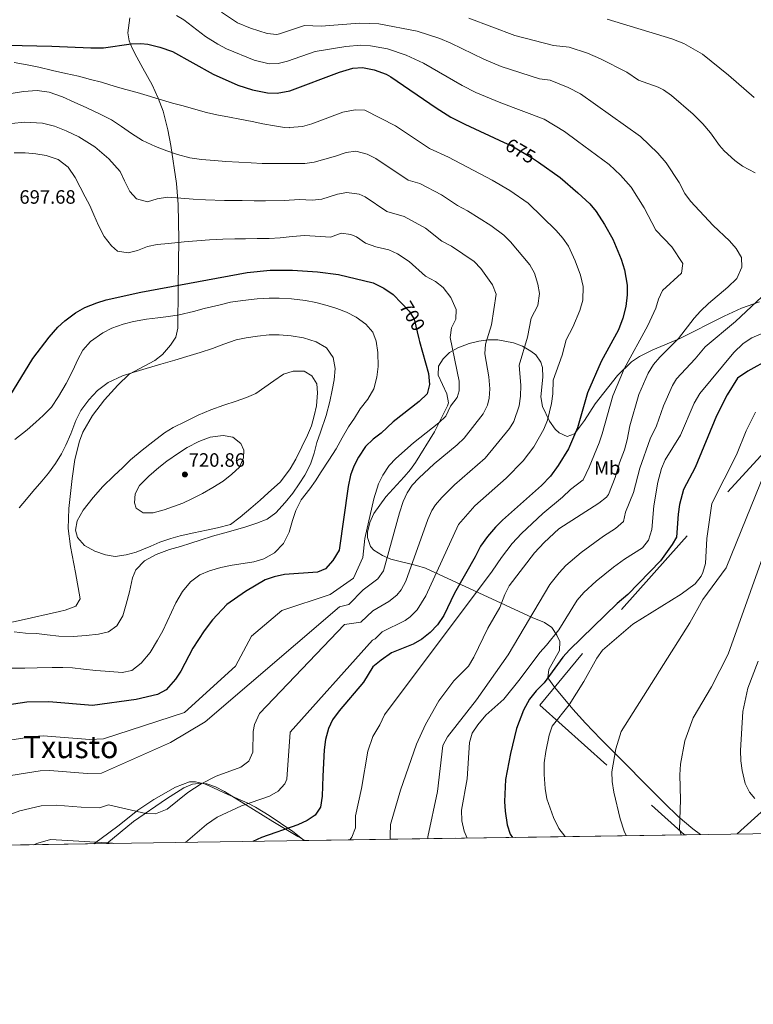
# Model space of a CAD drawing. Extents: x 600361 to 607230, y 752508 to 757237.
# Drawn here: x 605914 to 606294, y 752508 to 753018 of the extents above; entities that cross this region are included whole.
import ezdxf
from ezdxf.enums import TextEntityAlignment as Align

# ---------------------------------------------------------------- set-up
doc = ezdxf.new("R2010")
doc.units = 0
doc.header["$MEASUREMENT"] = 0
for name, pattern in [('DGN Style 2', [77.75816, 46.654896, -31.103264]), ('DGN Style 3', [108.861424, 77.75816, -31.103264]), ('DGN Style 5', [54.430712, 23.327448, -31.103264])]:
    doc.linetypes.add(name, pattern=pattern)
for name, color, linetype in [('Nivel 20', 7, 'Continuous'), ('Nivel 22', 7, 'Continuous'), ('Nivel 35', 7, 'Continuous'), ('Nivel 36', 7, 'Continuous'), ('Nivel 37', 7, 'Continuous'), ('Nivel 4', 7, 'Continuous'), ('Nivel 41', 7, 'Continuous'), ('Nivel 45', 7, 'Continuous'), ('Nivel 49', 7, 'Continuous'), ('Nivel 5', 7, 'Continuous'), ('Nivel 57', 7, 'Continuous'), ('Nivel 61', 7, 'Continuous'), ('Nivel 7', 7, 'Continuous')]:
    doc.layers.add(name, color=color, linetype=linetype)
doc.styles.add('Style-arial', font='arial.shx', dxfattribs={"bigfont": 'arialbig.shx'})
doc.styles.add('Style-ariali', font='ariali.shx', dxfattribs={"bigfont": 'arialibig.shx'})
doc.styles.add('Style-arialn', font='arialn.shx', dxfattribs={"bigfont": 'arialnbig.shx'})
doc.styles.add('Style-times', font='times.shx', dxfattribs={"bigfont": 'timesbig.shx'})

# ---------------------------------------------------------------- blocks, each defined once
blk = doc.blocks.new('5PATER')
at = {"layer": 'Nivel 7', "linetype": 'Continuous', "lineweight": 0}
h = blk.add_hatch(color=53, dxfattribs=at)
edge = h.paths.add_edge_path()
edge.add_ellipse((0, 0), major_axis=(-1.095731442945027, -1.110710700472634), ratio=0.9994222409660316, start_angle=0, end_angle=360)

msp = doc.modelspace()

# ---------------------------------------------------------------- linework, layer by layer
at = {"layer": 'Nivel 20', "color": 7, "linetype": 'DGN Style 2', "lineweight": 0}
for points in [[(606312.71, 752807.47, 639.229), (606257.1200000001, 752747.02, 649.71), (606205.9199999999, 752689.3200000001, 648.76), (606183.6799999999, 752662.49, 647.799), (606258.8090000001, 752595.398, 636.226)], [(606286.003, 752595.8160000001, 632.011), (606313, 752620.3400000001, 627.799)]]:
    msp.add_polyline3d(points, dxfattribs=at)
at = {"layer": 'Nivel 22', "color": 30, "linetype": 'DGN Style 5', "lineweight": 30, "flags": 128}
for points, elevation in [([(606165.287, 752954.212), (606169.29, 752952.3800000001), (606180.031, 752946.119), (606183.111, 752943.9099999999)], 675), ([(606183.111, 752943.9099999999), (606183.111, 752943.9099999999)], 675), ([(606112.0249999999, 752870.9650000001), (606116.0700000001, 752866.8200000001), (606118.662, 752862.5419999999), (606121.023, 752852.3770000001)], 700), ([(606121.023, 752852.3770000001), (606121.023, 752852.3759999999)], 700)]:
    msp.add_lwpolyline(points, dxfattribs=dict(at, elevation=elevation))
at = {"layer": 'Nivel 35', "color": 92, "linetype": 'DGN Style 3', "lineweight": 0}
for points in [[(605971.1939999999, 753018.682, 669.336), (605970.25, 753011.05, 672.359), (605970.888, 753006.788, 674.505), (605972.6499999999, 753002.619, 676.869), (605974.9010000001, 752998.4469999999, 679.0070000000001), (605978.037, 752992.6229999999, 681.123), (605982.76, 752984.065, 683.3240000000001), (605985.94, 752977.1640000001, 684.567), (605988.4099999999, 752970.3400000001, 685.7), (605990.943, 752960.7790000001, 687.248), (605992.54, 752952.6300000001, 688.549), (605995.4550000001, 752932.888, 690.843), (605996.3300000001, 752921.99, 692.359), (605996.6699999999, 752903.8600000001, 697.44), (605996.3400000001, 752879.406, 702.639), (605996.1399999999, 752857.99, 707.919), (605995.0249999999, 752853.3400000001, 708.823), (605992.341, 752849.058, 709.515), (605988.1499999999, 752844.3, 710.15), (605984.2, 752841.115, 710.5840000000001), (605970.929, 752834.173, 711.571), (605964.9569999999, 752828.375, 711.897), (605958.0530000001, 752820.716, 711.9540000000001), (605951.858, 752812.628, 711.899), (605946.8999999999, 752803.9610000001, 712.046), (605945.051, 752799.3640000001, 712.293), (605942.7679999999, 752789.852, 713.2090000000001), (605941.2990000001, 752780.031, 714.292), (605939.567, 752764.4480000001, 715.9540000000001), (605939.3260000001, 752754.132, 716.799), (605940.47, 752744.71, 716.809), (605943.02, 752731.23, 716.179), (605945.54, 752717.6799999999, 713.32), (605943.216, 752713.936, 713.165), (605937.659, 752711.7479999999, 713.17), (605934.74, 752711.04, 713), (605914.858, 752706.6470000001, 710.782), (605897.9680000001, 752702.942, 709.612)], [(606297.6799999999, 752871.656, 659.833), (606288.3119999999, 752868.3400000001, 660.645), (606279.2350000001, 752864.156, 661.69), (606256.03, 752852.3200000001, 665.27), (606242.3840000001, 752846.652, 667.66), (606235.3500000001, 752843.24, 668.76), (606231.217, 752840.408, 669.302), (606224.087, 752833.341, 670.177), (606212.3600000001, 752818.6910000001, 671.766), (606206.922, 752810.0959999999, 672.801), (606201.76, 752803.1200000001, 673.84), (606197.9639999999, 752801.7720000001, 676.466), (606193.73, 752803.6950000001, 680.203), (606191.72, 752805.6000000001, 681.14), (606188.692, 752809.7039999999, 681.527), (606185.1200000001, 752817.3700000001, 682.099), (606184.335, 752822.2990000001, 682.519), (606185.2649999999, 752832.5390000001, 683.402), (606185.155, 752837.4709999999, 683.934), (606184.3300000001, 752840.3800000001, 684.32), (606181.7609999999, 752844.0789999999, 686.364), (606179.1300000001, 752846.0800000001, 687.809), (606174.7110000001, 752848.5220000001, 688.918), (606170.1740000001, 752850.294, 689.95), (606161.949, 752851.8019999999, 691.5740000000001), (606157.048, 752851.8330000001, 692.42), (606152.095, 752851.2550000001, 693.239), (606147.1540000001, 752850.06, 694.063), (606141.27, 752847.77, 695.119), (606136.9820000001, 752845.26, 696.897), (606133.6429999999, 752842.1030000001, 699.269), (606131.29, 752838.1799999999, 700.51), (606131.0789999999, 752833.5150000001, 699.943), (606135.5249999999, 752823.933, 696.4830000000001), (606136.352, 752819.2660000001, 695.062), (606135.8800000001, 752817.6000000001, 694.799), (606129.1950000001, 752804.281, 693.562), (606119.2849999999, 752788.31, 691.0740000000001), (606116.6399999999, 752784.6300000001, 690.989), (606113.4610000001, 752780.804, 691.318), (606103.95, 752770.51, 692.58), (606097.78, 752761.8400000001, 693.53), (606095.585, 752757.145, 693.779), (606094.486, 752752.2110000001, 693.8290000000001), (606094.3800000001, 752749.47, 693.849), (606095.9310000001, 752744.719, 693.715), (606097.7, 752742.8700000001, 693.53), (606102.1130000001, 752740.1340000001, 692.533), (606106.5360000001, 752738.287, 690.722), (606119.9070000001, 752734.9310000001, 684.339), (606124.413, 752733.4950000001, 683.207), (606179.77, 752707.95, 660.429), (606186.1100000001, 752705.4299999999, 658.89), (606189.936, 752702.7220000001, 657.203), (606192.618, 752698.783, 655.016), (606194.1499999999, 752695.47, 653.63), (606193.9240000001, 752690.881, 652.251), (606188.4650000001, 752681.067, 649.664), (606187.9450000001, 752676.6440000001, 648.4250000000001), (606191.506, 752671.6969999999, 646.8340000000001), (606200.8130000001, 752660.5549999999, 643.288), (606207.4410000001, 752653.267, 641.194), (606215.4380000001, 752644.99, 639.364), (606222.432, 752637.855, 638.904), (606243.5689999999, 752616.5789999999, 639.49), (606248.45, 752611.7069999999, 638.9350000000001), (606255.497, 752604.808, 637.356), (606263.017, 752598.412, 635.8290000000001), (606267.1130000001, 752595.5260000001, 635.429)], [(606062.061, 752592.3740000001, 673.311), (606058.334, 752594.396, 674.145), (606045.28, 752602.19, 677.75), (606020.2590000001, 752617.7990000001, 681.768), (606015.6810000001, 752620.1640000001, 682.309), (606011.101, 752621.75, 682.766), (606008.1100000001, 752622.1799999999, 683.01), (606003.625, 752621.604, 683.261), (605999.1429999999, 752619.7609999999, 683.37), (605990.213, 752614.01, 683.234), (605973.1699999999, 752602.274, 682.126), (605959.341, 752590.7960000001, 680.607)]]:
    msp.add_polyline3d(points, dxfattribs=at)
at = {"layer": 'Nivel 36', "color": 92, "linetype": 'Continuous', "lineweight": 0}
msp.add_polyline3d([(605952.592, 752590.692, 679.3770000000001), (605955.6799999999, 752592.8700000001, 679.919), (605965.6499999999, 752600.4299999999, 681.15), (605975.29, 752608.0900000001, 683.32), (605983.5819999999, 752613.619, 683.865), (605994.97, 752620.121, 684.667), (606002.065, 752622.727, 684.91), (606005.23, 752622.8900000001, 684.559), (606009.861, 752621.788, 683.128), (606012.3400000001, 752620.77, 682.39), (606021.96, 752616.22, 680.539), (606032.0800000001, 752611.97, 679.299), (606036.388, 752609.7050000001, 678.323), (606043.3600000001, 752605.4199999999, 676.51), (606055.7080000001, 752597.094, 674.7620000000001), (606061.544, 752592.3670000001, 672.748)], dxfattribs=at)
at = {"layer": 'Nivel 4', "color": 30, "linetype": 'Continuous', "lineweight": 30, "flags": 128}
for points, elevation in [([(605907.6399999999, 753004.56), (605930.868, 753004.104), (605951, 753003.19), (605957.48, 753003.3), (605971.9199999999, 753005.24), (605976.9199999999, 753005.459), (605980.6200000001, 753005.1100000001), (605986.81, 753003.6400000001), (605993.3300000001, 753001.3500000001), (606014.5, 752989.6499999999), (606027.267, 752983.818), (606034.733, 752981.4410000001), (606042.5700000001, 752979.8200000001), (606047.5760000001, 752979.683), (606054.112, 752981.0109999999), (606079.95, 752990.5800000001), (606086.75, 752992.75), (606091.7520000001, 752993.0930000001), (606097.932, 752991.879), (606104.1799999999, 752989.494), (606106.53, 752988.19), (606130.02, 752972.0800000001), (606137.5800000001, 752967.3200000001), (606144.8200000001, 752963.5800000001), (606165.287, 752954.212)], 675), ([(606183.111, 752943.9099999999), (606194.21, 752935.95), (606203.5160000001, 752928.101), (606209.6599999999, 752922.31), (606212.8729999999, 752918.4809999999), (606217.3400000001, 752911.675), (606221.6200000001, 752904.1300000001), (606225.9920000001, 752893.6259999999), (606227.592, 752888.1159999999)], 675), ([(605893.1869999999, 752796.993), (605921.0090000001, 752842.2479999999), (605929.4299999999, 752853.27), (605933.8600000001, 752858.3999999999), (605937.5320000001, 752861.7890000001), (605942.99, 752865.94), (605947.926, 752868.6140000001), (605954.1000000001, 752871.1400000001), (605958.871, 752872.642), (605977, 752876.6300000001), (606032.1100000001, 752886.7), (606044.01, 752887.99), (606055.558, 752888.071), (606068.5800000001, 752887.1300000001), (606079.328, 752885.673)], 700), ([(606227.592, 752888.1159999999), (606229, 752880.23), (606228.9550000001, 752875.229), (606228.308, 752869.1329999999), (606226.818, 752863.0760000001), (606224.4920000001, 752856.983), (606215.531, 752840.5930000001), (606208.449, 752824.351), (606203.21, 752806.27), (606198.5700000001, 752795.44), (606193.315, 752786.72), (606189.23, 752781.27), (606184.5700000001, 752776.4299999999), (606164.4199999999, 752758.51), (606160.7, 752754.8800000001), (606156.5800000001, 752749.99), (606153.02, 752744.8900000001), (606150.29, 752739.46), (606139.4569999999, 752720.5519999999), (606133.97, 752709.03), (606130.6499999999, 752704.19), (606126.96, 752700.19), (606122.52, 752696.69), (606118.163, 752694.2320000001), (606106.932, 752689.682), (606101.4920000001, 752685.9070000001), (606097.131, 752682.385), (606092.28, 752674.49), (606079.673, 752659.604), (606076.3160000001, 752654.9280000001), (606074.1499999999, 752650.4199999999), (606072.6300000001, 752644.6699999999), (606072.03, 752639.4299999999), (606071.1869999999, 752625.747), (606070.9850000001, 752615.3019999999), (606070.031, 752609.7490000001), (606067.3400000001, 752605.52), (606063.0700000001, 752602.74), (606058.3600000001, 752600.47), (606039.5179999999, 752593.9880000001), (606034.9380000001, 752591.9580000001)], 675), ([(606079.328, 752885.673), (606097.422, 752881.381), (606102.8130000001, 752878.737), (606107.7660000001, 752875.328), (606112.0249999999, 752870.9650000001)], 700), ([(606121.023, 752852.3759999999), (606121.3500000001, 752850.97), (606126.01, 752834.4199999999), (606126.5900000001, 752828.71), (606125.355, 752823.828), (606121.25, 752819.8800000001), (606107.75, 752809.413), (606101.48, 752803.45), (606097.3400000001, 752800.3999999999), (606093.3400000001, 752796.56), (606089.69, 752791.05), (606087.26, 752786.44), (606085.629, 752781.7110000001), (606084.3219999999, 752775.925), (606079.6599999999, 752742.8200000001), (606076.53, 752737.51), (606072.6300000001, 752733.24), (606068.55, 752731.53), (606051.4099999999, 752730.1799999999), (606046.03, 752729.06), (606041.287, 752727.4720000001), (606031.1699999999, 752721.54), (606021.503, 752714.743), (606014.1329999999, 752706.7409999999), (606009.73, 752701.02), (606003.9510000001, 752692.0120000001), (605997.6499999999, 752680.1799999999), (605994.9380000001, 752675.98), (605990.02, 752670.56), (605985.6340000001, 752668.1170000001), (605974.5800000001, 752665.4880000001), (605951.9180000001, 752662.395)], 700), ([(606302.8729999999, 752841.949), (606291.5800000001, 752835.71), (606286.26, 752831.99), (606280.908, 752823.368), (606275.3999999999, 752812.54), (606264.2, 752785.642), (606258.2679999999, 752774.3700000001), (606256.1300000001, 752766.55), (606255.409, 752761.6000000001), (606254.5700000001, 752749.5800000001), (606252.3500000001, 752745.8400000001), (606246.25, 752737.29), (606229.31, 752719.8400000001), (606223.783, 752715.179), (606199.1610000001, 752691.192), (606195.746, 752687.362), (606186.03, 752674.1100000001), (606181.8700000001, 752670.04), (606178.467, 752665.696), (606175.2039999999, 752659.9539999999), (606171.6499999999, 752650.5), (606168.54, 752637.4099999999), (606166.01, 752623.95), (606165.49, 752612.5900000001), (606165.8300000001, 752607.5900000001), (606166.8589999999, 752600.5109999999), (606168.4099999999, 752595.75), (606169.517, 752594.0260000001)], 650), ([(605951.9180000001, 752662.395), (605929.26, 752664.3200000001), (605917.8400000001, 752664.0800000001), (605895.9199999999, 752660.8800000001)], 700)]:
    msp.add_lwpolyline(points, dxfattribs=dict(at, elevation=elevation))
at = {"layer": 'Nivel 49', "color": 7, "linetype": 'Continuous', "lineweight": 0, "extrusion": (0.1851851347312116, 0.002846279745802671, 0.982699529137056), "elevation": 115037.4352553853, "flags": 128}
msp.add_lwpolyline([(743189.4735180275, -606947.9189405462), (743189.4735180275, -606747.6835358222)], dxfattribs=at)
at = {"layer": 'Nivel 49', "color": 7, "linetype": 'Continuous', "lineweight": 0, "extrusion": (0.09551622009045811, 0.001472311677694923, 0.995426784850576), "elevation": 59648.92122689621, "flags": 128}
msp.add_lwpolyline([(743162.0860161211, -614908.4175185931), (743162.0860161211, -614900.0743771584)], dxfattribs=at)
at = {"layer": 'Nivel 49', "color": 7, "linetype": 'Continuous', "lineweight": 0, "extrusion": (-0.06909622981340038, -0.001062071287105711, 0.9976094341124461), "elevation": -41989.83099456131, "flags": 128}
msp.add_lwpolyline([(-743188.8657215205, 616025.3698960496), (-743188.8657215205, 615538.4254470773)], dxfattribs=at)
at = {"layer": 'Nivel 5', "color": 30, "linetype": 'Continuous', "lineweight": 0, "flags": 128}
for points, elevation in [([(606018.6799999999, 753021.7609999999), (606026.9580000001, 753016.1510000001), (606033.7180000001, 753013.342), (606042.331, 753010.6089999999), (606047.361, 753010.165), (606048.791, 753010.4650000001), (606061.8189999999, 753014.8), (606070.3319999999, 753014.476), (606090.2239999999, 753015.9610000001), (606100.217, 753015.6499999999), (606120.1429999999, 753011.8119999999), (606131.8360000001, 753008.014), (606137.673, 753005.669), (606154.6499999999, 752997.298)], 665), ([(605995.466, 753020.0430000001), (605999.139, 753017.7690000001), (606010.381, 753009.1359999999), (606016.8630000001, 753005.0419999999), (606021.3030000001, 753002.7490000001), (606035.712, 752996.9099999999), (606043.506, 752994.9569999999), (606048.183, 752995.074), (606053.02, 752996.3389999999), (606067.3430000001, 753001.378), (606083.1710000001, 753003.8759999999), (606090.9880000001, 753004.527), (606095.9650000001, 753004.2509999999), (606104.7660000001, 753002.619), (606114.3999999999, 752999.4010000001), (606123.388, 752995.3330000001), (606143.408, 752983.7620000001), (606150.6130000001, 752980.122), (606163.46, 752974.655), (606185.993, 752966.237), (606196.4739999999, 752959.8759999999)], 670), ([(606146.9750000001, 753018.648), (606170.8700000001, 753009.527), (606190.8330000001, 753004.439), (606199.038, 753003.524), (606208.533, 753000.3740000001), (606215.1410000001, 752997.5930000001), (606228.932, 752990.625), (606234.9439999999, 752986.5109999999), (606245.1140000001, 752982.8489999999), (606247.8870000001, 752981.4569999999), (606251.9739999999, 752978.5619999999), (606263.271, 752968.773), (606268.2760000001, 752963.861), (606272.189, 752959.2080000001), (606276.912, 752952.6200000001), (606279.307, 752949.8800000001), (606284.804, 752944.8289999999), (606288.885, 752941.949), (606295.375, 752938.4990000001)], 660), ([(606218.6359999999, 753018.054), (606252.182, 753007.8219999999), (606258.351, 753005.537), (606267.9990000001, 752999.8640000001), (606281.56, 752989), (606294.925, 752977.541)], 655), ([(605911.19, 752995.69), (605917.95, 752994.3500000001), (605924.0900000001, 752993.21), (605931.19, 752991.51), (605938.04, 752989.98), (605944.54, 752988.46), (605950.8, 752986.81), (605956.5, 752985.3400000001), (605963.6799999999, 752983.1599999999), (605969.19, 752981.6799999999), (605974.98, 752980.03), (605980.1499999999, 752978.55), (605986.5, 752976.56), (605993.26, 752974.6200000001), (605998.79, 752973.0900000001), (606005.49, 752971.29), (606010.98, 752969.79), (606016.23, 752968.55), (606022.9099999999, 752967.22), (606028.2, 752966.24), (606034.6799999999, 752964.97), (606040.2, 752963.8500000001), (606046.25, 752962.71), (606051.44, 752961.96), (606054.02, 752961.8400000001), (606054.02, 752961.854), (606060.787, 752962.53)], 680), ([(606154.6499999999, 752997.298), (606163.702, 752993.517), (606183.652, 752987.0860000001), (606189.122, 752986.476), (606198.395, 752982.717), (606204.7919999999, 752979.463), (606235.95, 752957.26), (606244.9820000001, 752948.5460000001), (606249.22, 752943.6740000001), (606256.02, 752933.46), (606258.8999999999, 752927.7), (606261.8999999999, 752923.7), (606273.6680000001, 752911.199), (606282.158, 752903.1880000001), (606285.5120000001, 752899.2990000001), (606288.29, 752894.6359999999), (606288.3899999999, 752889.6200000001), (606285.8800000001, 752883.75), (606281.22, 752879.2), (606271.1270000001, 752870.754), (606267.075, 752866.811), (606263.76, 752863.0700000001), (606255.658, 752852.517), (606245.996, 752842.95), (606242.71, 752839.1799999999), (606239.8500000001, 752834.54), (606235.02, 752823.55), (606230.4199999999, 752807.24), (606229.0800000001, 752800.1400000001), (606227.5800000001, 752794.8800000001), (606225.06, 752788.1799999999), (606222.7550000001, 752780.514), (606219.28, 752771.81), (606218.2690000001, 752770.3800000001), (606214.27, 752767.29), (606193.52, 752753.8500000001), (606186.041, 752746.888), (606180.987, 752741.486), (606167.9310000001, 752724.379), (606165.56, 752719.97), (606162.9610000001, 752713.169), (606156.79, 752702.4739999999), (606149.6100000001, 752687.44), (606146.8200000001, 752682.75), (606139.1399999999, 752675.22), (606131.4099999999, 752664.75), (606124.4299999999, 752652.55), (606119.78, 752642.3600000001), (606111.48, 752618.44), (606106.3700000001, 752600.78), (606106.0900000001, 752595.05), (606106.155, 752593.0519999999)], 665), ([(605901.02, 752602.936), (605914.1669999999, 752607.754), (605925.212, 752610.337), (605933.084, 752610.6529999999), (605946.031, 752609.601), (605955.4450000001, 752609.29), (605960.2280000001, 752610.9040000001), (605979.544, 752606.4680000001), (605984.494, 752606.311), (605990.639, 752608.5700000001), (606001.348, 752617.2949999999), (606008.2550000001, 752621.781), (606016.0079999999, 752625.69), (606028.75, 752630.4040000001), (606032.878, 752633.591), (606035.031, 752638.256), (606035.1969999999, 752648.8840000001), (606035.885, 752652.504), (606038.369, 752658.166), (606082.426, 752704.287), (606090.9140000001, 752705.5109999999), (606097.146, 752711.392), (606105.4010000001, 752716.256), (606109.564, 752719.5760000001), (606111.8899999999, 752722.3470000001), (606114.247, 752726.7490000001), (606125.6259999999, 752758.7820000001), (606127.6880000001, 752763.354), (606129.5970000001, 752766.368), (606132.8840000001, 752770.1540000001), (606139.52, 752776.692), (606155.4029999999, 752790.514), (606168.041, 752805.8670000001), (606170.226, 752809.487), (606173.0800000001, 752817.682), (606173.8030000001, 752822.615), (606173.8570000001, 752828.2660000001), (606173.0889999999, 752838.7339999999), (606177.3570000001, 752853.25), (606179.2080000001, 752863.0860000001), (606182.649, 752869.7620000001), (606183.6640000001, 752875.8230000001), (606182.6950000001, 752880.764), (606180.969, 752886.432), (606178.581, 752890.763), (606168.554, 752902.6410000001), (606165.02, 752906.1939999999), (606158.413, 752911.2069999999), (606146.3389999999, 752918.676), (606141.0079999999, 752921.423), (606132.726, 752927.03), (606121.5160000001, 752932.9439999999), (606115.4680000001, 752934.6740000001), (606098.726, 752945.936), (606094.206, 752948.173), (606088.375, 752949.6159999999), (606083.378, 752949.05), (606077.8910000001, 752947.017), (606066.827, 752943.8970000001), (606061.8800000001, 752943.189), (606056.631, 752943.247), (606051.4299999999, 752943.28), (606044.8899999999, 752943.22), (606039.81, 752943.26), (606034.04, 752943.6599999999), (606027.6499999999, 752943.96), (606020.95, 752944.3600000001), (606015.1300000001, 752944.8), (606008.4299999999, 752945.3700000001), (606002.25, 752946.2), (605995.98, 752947.8800000001), (605990.4099999999, 752949.76), (605984.46, 752952.05), (605977.74, 752955.21), (605972.06, 752958.8999999999), (605966.95, 752962.44), (605961.73, 752965.8300000001), (605955.4299999999, 752969.04), (605948.99, 752972.1100000001), (605942.3200000001, 752975.04), (605936.3300000001, 752977.76), (605929.46, 752980.1699999999), (605923.1100000001, 752981.1699999999), (605916.04, 752980.53), (605908.5800000001, 752979.3999999999)], 685), ([(606060.787, 752962.53), (606065.618, 752963.7450000001), (606081.6640000001, 752969.815), (606088.061, 752971.1159999999), (606093.087, 752970.916), (606108.869, 752962.7779999999), (606126.524, 752950.997), (606136.4180000001, 752946.611), (606159.0889999999, 752934.6229999999), (606168.1440000001, 752929.2280000001), (606177.6680000001, 752922.6510000001), (606192.213, 752908.578), (606195.727, 752904.622), (606198.5630000001, 752900.494), (606202.054, 752892.8430000001), (606204.8160000001, 752885.4450000001), (606206.145, 752879.5249999999), (606206.1130000001, 752872.433), (606204.5660000001, 752867.0889999999), (606200.9439999999, 752858.378), (606197.369, 752851.8389999999), (606195.2609999999, 752843.9199999999), (606190.717, 752831.0150000001), (606190.4569999999, 752823.9070000001), (606189.781, 752818.952), (606187.6540000001, 752810.216), (606185.7860000001, 752805.571), (606180.7280000001, 752796.3670000001), (606175.1170000001, 752789.139), (606166.25, 752780.149), (606150.1100000001, 752765.7860000001), (606141.5530000001, 752756.1810000001), (606124.727, 752719.1259999999), (606120.1070000001, 752711.8829999999), (606116.5349999999, 752708.3630000001), (606113.96, 752706.473), (606102.0390000001, 752700.537), (606098.392, 752696.977), (606097.0090000001, 752696.2679999999), (606054.257, 752648.587), (606052.5549999999, 752624.2), (606051.585, 752621.702), (606048.0449999999, 752617.962), (606043.5549999999, 752615.4369999999), (606029.0249999999, 752610.3729999999), (606016.544, 752604.45), (606010.997, 752600.6429999999), (606000.057, 752591.4210000001)], 680), ([(605909.5360000001, 752626.122), (605924.6699999999, 752628.47), (605929.669, 752628.7220000001), (605949.1000000001, 752627.0989999999), (605956.5430000001, 752627.236), (605992.3500000001, 752643.169), (606010.3500000001, 752653.969), (606079.9610000001, 752713.554), (606084.8189999999, 752714.754), (606092.253, 752722.247), (606099.834, 752728.0260000001), (606102.7180000001, 752732.1059999999), (606110.976, 752762.246), (606112.9639999999, 752768.0249999999), (606115.0220000001, 752772.5860000001), (606117.6499999999, 752776.55), (606121.0360000001, 752780.236), (606128.9299999999, 752787.5989999999), (606140.9199999999, 752797.446), (606144.557, 752800.8800000001), (606154.3500000001, 752813.6089999999), (606156.5419999999, 752818.1089999999), (606157.483, 752821.598), (606157.872, 752826.55), (606157.2579999999, 752832.625), (606155.219, 752844.71), (606155.638, 752849.7010000001), (606158.719, 752859.744), (606161.0390000001, 752875.5549999999), (606159.202, 752880.308), (606153.179, 752888.932), (606149.6429999999, 752892.426), (606138.006, 752900.3859999999), (606133.0249999999, 752903.0260000001), (606124.406, 752909.7960000001), (606113.4839999999, 752915.756), (606104.413, 752918.352), (606093.1270000001, 752925.986), (606090.05, 752927.46), (606083.767, 752928.25), (606078.825, 752927.3049999999), (606070.7239999999, 752924.7420000001), (606065.764, 752924.2779999999), (606059.2420000001, 752924.6400000001), (606051.1499999999, 752924.1259999999), (606041.5900000001, 752923.855), (606035.6000000001, 752924), (606029.4199999999, 752924.115), (606020.22, 752924.1799999999), (606010.4550000001, 752924.5150000001), (606004.075, 752924.7250000001), (605997.655, 752925.26), (605990.815, 752925.825), (605985.3700000001, 752925.04), (605980.345, 752923.375), (605974.6599999999, 752924.9750000001), (605971.1499999999, 752928.7749999999), (605968.5, 752934.325), (605966.2550000001, 752939.0449999999), (605960.2949999999, 752945.645), (605953.0700000001, 752951.94), (605944.76, 752957.1499999999), (605938.2050000001, 752960.1499999999), (605932.1300000001, 752962.55), (605925.9650000001, 752964.2250000001), (605916.54, 752964.6799999999), (605909.875, 752964.0800000001)], 690), ([(606196.4739999999, 752959.8759999999), (606203.325, 752954.915), (606219.733, 752942.6799999999), (606225.521, 752937.163), (606231.0460000001, 752931.077), (606237.794, 752920.314), (606243.946, 752908.663), (606252.256, 752900.122), (606257.9410000001, 752891.3759999999), (606257.139, 752886.361), (606247.3330000001, 752877.463), (606245.1910000001, 752873.0279999999), (606243.851, 752868.3559999999), (606239.6610000001, 752859.2749999999), (606227.4880000001, 752836.9269999999), (606221.5160000001, 752822.807), (606216.145, 752803.2050000001), (606214.4920000001, 752798.4850000001), (606209.372, 752785.835), (606206.297, 752779.2650000001), (606199.712, 752774.362), (606195.571, 752770.2779999999), (606185.308, 752761.817), (606174.254, 752751.5179999999), (606169.328, 752746.307), (606163.854, 752739.1089999999), (606159.1100000001, 752731.919), (606103.2490000001, 752657.538), (606100.8400000001, 752652.297), (606097.2280000001, 752646.2820000001), (606094.565, 752638.791), (606091.28, 752619.3700000001), (606088.2, 752605.264), (606088.1699999999, 752599.034), (606086.355, 752594.1599999999), (606085.244, 752592.7309999999)], 670), ([(606138.0419999999, 752858.182), (606140.2949999999, 752862.6570000001), (606140.4480000001, 752867.656), (606137.601, 752873.7990000001), (606133.6510000001, 752879.0800000001), (606129.6740000001, 752882.0970000001), (606124.547, 752884.923), (606116.0860000001, 752892.5619999999), (606109.9639999999, 752896.4210000001), (606105.453, 752898.568), (606098.7620000001, 752900.155), (606093.358, 752902.03), (606088.6599999999, 752905.2520000001), (606085.7010000001, 752906.4180000001), (606080.8119999999, 752907.088), (606075.2220000001, 752905.087), (606061.854, 752906.033), (606055.29, 752905.44), (606049.22, 752904.76), (606043.3700000001, 752904.45), (606037.1599999999, 752904.3400000001), (606031.19, 752904.27), (606025.6399999999, 752904.1599999999), (606019.49, 752904), (606012.48, 752903.6599999999), (606005.8999999999, 752903.25), (605999.3300000001, 752902.6400000001), (605991.22, 752901.8900000001), (605985.3, 752901.3), (605980.3300000001, 752900.3200000001), (605975.26, 752898.22), (605970.28, 752896.99), (605964.8600000001, 752897.8999999999), (605961.6599999999, 752900.6300000001), (605957.8400000001, 752905.5), (605954.9099999999, 752911.19), (605952.54, 752916.6000000001), (605950.44, 752921.54), (605948.05, 752926.04), (605945.5, 752931.05), (605942.8500000001, 752936.0800000001), (605939.19, 752941.44), (605934.0900000001, 752945.26), (605927.9299999999, 752947.3400000001), (605922.47, 752948.28), (605917.04, 752948.8300000001), (605911.1699999999, 752948.76)], 695), ([(606304.3899999999, 752879.3600000001), (606285.19, 752861.3600000001), (606269.47, 752848.2590000001), (606264.3589999999, 752842.104), (606254.683, 752831.5959999999), (606252.524, 752828.1769999999), (606247.835, 752817.6229999999), (606244.2380000001, 752807.281), (606240.899, 752800.6159999999), (606235.52, 752785.4029999999), (606232.288, 752772.827), (606228.132, 752762.598), (606227.1799999999, 752757.682), (606223.051, 752754.088), (606216.844, 752750.132), (606205.21, 752741.6740000001), (606197.226, 752734.8489999999), (606193.787, 752731.209), (606188.9539999999, 752725.1059999999), (606167.29, 752688.6400000001), (606150.8700000001, 752665.3800000001), (606135.8200000001, 752646.0700000001), (606133.5249999999, 752641.621), (606130.632, 752617.727), (606125.72, 752594.3400000001), (606125.6680000001, 752593.352)], 660), ([(605911.6300000001, 752800.1499999999), (605917.99, 752805.2), (605922.44, 752809.19), (605926.3700000001, 752812.5900000001), (605930.6699999999, 752817), (605934.27, 752822.53), (605938.2, 752829.3200000001), (605941.6200000001, 752836), (605944.3, 752841.72), (605946.8600000001, 752846.56), (605950.8300000001, 752851.03), (605957.24, 752855.5), (605961.95, 752857.8500000001), (605967.71, 752859.99), (605973.1200000001, 752861.47), (605979.78, 752862.5900000001), (605985.6799999999, 752863.3700000001), (605991.3300000001, 752864.05), (605996.8300000001, 752864.8900000001), (606004.26, 752866.6400000001), (606009.6699999999, 752868.05), (606017.3899999999, 752869.8999999999), (606023.48, 752871.3300000001), (606029.81, 752872.3400000001), (606037.26, 752873.1699999999), (606043.49, 752873.53), (606048.6200000001, 752873.46), (606054.94, 752873.0900000001), (606062.31, 752872.3500000001), (606067.6499999999, 752871.22), (606073.5800000001, 752869.73), (606078.55, 752868.1599999999), (606083.6100000001, 752866.1699999999), (606088.5700000001, 752863.69), (606093.6100000001, 752859.9199999999), (606097.22, 752855.9099999999), (606098.99, 752851.19), (606099.8300000001, 752845.26), (606099.95, 752838.04), (606099.3, 752832.6100000001), (606097.6499999999, 752826.5700000001), (606094.5700000001, 752821.1100000001), (606090.7, 752816.05), (606087.6200000001, 752811.3400000001), (606084.53, 752806.79), (606081.3300000001, 752801.1799999999), (606078.1200000001, 752795.3500000001), (606074.4199999999, 752789.6000000001), (606070.46, 752783.49), (606067.48, 752778.8500000001), (606064.48, 752774.72), (606060.02, 752769.04), (606057.23, 752763.4299999999), (606055.6200000001, 752758.23), (606053.8500000001, 752752.26), (606050.8500000001, 752746.3500000001), (606046.1599999999, 752741.44), (606040.6000000001, 752738.3400000001), (606035.53, 752736.8800000001), (606030.05, 752736.02), (606024.3200000001, 752735.1599999999), (606018.3200000001, 752733.81), (606012.5, 752732.19), (606007.56, 752730.1599999999)], 705), ([(605902.06, 752643.3840000001), (605921.2550000001, 752646.2749999999), (605926.2490000001, 752646.635), (605950.5090000001, 752644.747), (605957.6410000001, 752645.182), (605999.55, 752658.7690000001), (606025.95, 752682.7690000001), (606034.3500000001, 752698.369), (606049.95, 752711.5689999999), (606075.1499999999, 752719.969), (606087.1499999999, 752728.369), (606091.9299999999, 752739.0190000001), (606093.1170000001, 752749.006), (606097.7280000001, 752769.537), (606100.156, 752777.307), (606102.3559999999, 752781.818), (606105.73, 752786.7010000001), (606109.1880000001, 752790.318), (606118.3400000001, 752798.506), (606131.3570000001, 752808.879), (606134.956, 752812.354), (606137.4380000001, 752817.5889999999), (606140.986, 752822.0560000001), (606142.003, 752825.5020000001), (606141.9410000001, 752830.4850000001), (606137.3030000001, 752853.149), (606138.0419999999, 752858.182)], 695), ([(605913.78, 752764.8999999999), (605917.6300000001, 752769.3700000001), (605920.95, 752773.23), (605925.5900000001, 752778.6599999999), (605928.99, 752782.79), (605932.75, 752787.73), (605935.8, 752792.8500000001), (605938.0900000001, 752797.3500000001), (605940.6000000001, 752803.25), (605943.27, 752810.01), (605945.8200000001, 752815.24), (605949.94, 752820.81), (605954.51, 752825.5800000001), (605960.0700000001, 752829.76), (605967.4099999999, 752833.21), (605972.74, 752834.94), (605979.69, 752837.04), (605987.3400000001, 752839.26), (605994.54, 752841.3200000001), (606000.81, 752843.23), (606007.69, 752845.31), (606014.1100000001, 752847.4099999999), (606019.8999999999, 752849.6499999999), (606026.3600000001, 752851.8400000001), (606031.5900000001, 752852.9199999999), (606037.3500000001, 752853.73), (606043.3999999999, 752854.48), (606048.7, 752854.55), (606054.8400000001, 752853.9099999999), (606061.28, 752852.8999999999), (606067.8800000001, 752850.8999999999), (606073.1699999999, 752847.6699999999), (606076.6300000001, 752842.73), (606077.6399999999, 752836.97), (606077.1599999999, 752831.1499999999), (606076.0900000001, 752825.78), (606074.9099999999, 752819.9199999999), (606072.98, 752812.6599999999), (606070.01, 752803.95), (606068.22, 752798.7), (606066.74, 752793.1200000001), (606064.8300000001, 752787.3999999999), (606061.97, 752781.77), (606058.97, 752777.2), (606055.6300000001, 752772.47), (606051.77, 752767.6200000001), (606046.8200000001, 752762.27), (606042.4099999999, 752759.01), (606037.01, 752756.8800000001), (606031.29, 752754.95), (606026.0700000001, 752753.3800000001), (606020.4199999999, 752751.8800000001), (606014.1000000001, 752750.1300000001), (606007.6000000001, 752748.1400000001), (606002.76, 752746.5900000001), (605997.49, 752744.76), (605991.8600000001, 752743.1699999999), (605984.8, 752740.69), (605978.77, 752737.29), (605974.27, 752732.6799999999), (605972.52, 752728.46), (605971.01, 752721.25), (605969.29, 752714.81), (605967.6300000001, 752708.81), (605964.5, 752703.6499999999), (605960.1799999999, 752700.6100000001), (605954.94, 752699.4199999999), (605948.55, 752698.5700000001), (605941.81, 752698.1499999999), (605934.4199999999, 752698.3400000001), (605928.28, 752699.03), (605922.78, 752699.6200000001), (605917.0900000001, 752699.9099999999), (605911.2, 752700.52)], 710), ([(606301.3999999999, 752856.1300000001), (606293.7339999999, 752852.966), (606289.206, 752850.06), (606284.409, 752845.298), (606266.6570000001, 752824.0120000001), (606263.8319999999, 752819.0970000001), (606256.7, 752802.51), (606248.729, 752789.753), (606246.79, 752785.1400000001), (606244.9299999999, 752778.1300000001), (606242.8500000001, 752765.8900000001), (606241.8489999999, 752753.665), (606240.091, 752748.075), (606237.05, 752744.1100000001), (606227.5800000001, 752738.26), (606221.8899999999, 752733.9979999999), (606212.9299999999, 752726.78), (606206.588, 752720.933), (606203.159, 752716.898), (606193.608, 752701.6100000001), (606187.28, 752693.6300000001), (606183.74, 752689.9099999999), (606173.6200000001, 752676.1100000001), (606165.1100000001, 752665.5700000001), (606155.73, 752657.28), (606151.55, 752652.4199999999), (606148.6300000001, 752648.03), (606147.27, 752643.19), (606146.1200000001, 752624.4299999999), (606143.1399999999, 752608.1499999999), (606143.29, 752602.6799999999), (606144.6100000001, 752597.29), (606146.078, 752593.666)], 655), ([(605974.4299999999, 752741.81), (605969.26, 752740.3999999999), (605963.5900000001, 752739.6400000001), (605958.54, 752740.4299999999), (605952.99, 752742.29), (605947.76, 752745.22), (605944.1699999999, 752749.3700000001), (605943.06, 752753.31), (605943.99, 752758.1000000001), (605947.0700000001, 752763.5800000001), (605952.29, 752770.2), (605957.28, 752775.81), (605962.8700000001, 752781.3800000001), (605967.6699999999, 752785.75), (605971.6000000001, 752789.77), (605977.53, 752794.71), (605983.1699999999, 752799.01), (605989.1599999999, 752803.73), (605993.6200000001, 752806.3999999999), (606000, 752809.48), (606006.6399999999, 752812.78), (606013.1799999999, 752815.5800000001), (606019.99, 752818.0700000001), (606026.26, 752820.1499999999), (606031.76, 752822.0800000001), (606036.49, 752824.03), (606041.1499999999, 752827.29), (606045.8600000001, 752830.6599999999), (606050.79, 752834.1000000001), (606055.8400000001, 752835.6200000001), (606061.6599999999, 752835.5900000001), (606065.6300000001, 752833.23), (606068.1499999999, 752829.1499999999), (606068.53, 752824.3800000001), (606067.8999999999, 752817.76), (606066.8200000001, 752812.49), (606065.44, 752807.3800000001), (606063.3800000001, 752802.47), (606060.3999999999, 752796.4199999999), (606057.29, 752790.03), (606054.4099999999, 752784.97), (606049.3800000001, 752778.3200000001), (606042.95, 752772.55), (606038.71, 752768.71), (606033.98, 752764.56), (606028.3600000001, 752759.98), (606023.3400000001, 752756.1100000001), (606016.6300000001, 752754.3900000001), (606010.9099999999, 752753.23), (606004.3300000001, 752751.78), (605997.3400000001, 752750.3400000001), (605992.54, 752748.94), (605986.8, 752746.96), (605982.04, 752744.99), (605974.4299999999, 752741.81)], 715), ([(606295.6170000001, 752814.3589999999), (606290.632, 752804.673), (606285.6270000001, 752792.3459999999), (606272.9780000001, 752767.06), (606270.3, 752748.9099999999), (606269.6599999999, 752736.05), (606268.25, 752731.24), (606267.3430000001, 752729.4180000001), (606264.27, 752725.49), (606256.9750000001, 752720.023), (606231.919, 752704.587), (606216.2180000001, 752690.9650000001)], 645), ([(605989.01, 752763.75), (605983.3600000001, 752762.2), (605978.1399999999, 752762.29), (605974.54, 752764.6400000001), (605973.6799999999, 752767.47), (605974.05, 752772.02), (605976.1499999999, 752776.31), (605981.1499999999, 752781.19), (605986.29, 752785.6499999999), (605990.3700000001, 752789), (605996.3600000001, 752793.1200000001), (606000.96, 752796.06), (606006.94, 752799.25), (606012.8899999999, 752801.51), (606019.56, 752802.25), (606024.56, 752801.44), (606028.6799999999, 752798.19), (606030.3600000001, 752794.72), (606030.0700000001, 752790.81), (606028.01, 752785.8999999999), (606024.1000000001, 752782.2), (606019.6200000001, 752778.6499999999), (606014.28, 752775.3400000001), (606008.9199999999, 752772.26), (606003.3500000001, 752769.4199999999), (605998.6399999999, 752767.23), (605989.01, 752763.75)], 720), ([(606305.8640000001, 752796.807), (606280.27, 752733.78), (606268.1699999999, 752717.28), (606261.5700000001, 752705.1799999999), (606225.8600000001, 752648.8400000001), (606223.1869999999, 752639.966), (606221.121, 752628.057), (606221.29, 752623.05), (606222.1799999999, 752617.54), (606225.419, 752603.5760000001), (606227.4199999999, 752597.25), (606228.5519999999, 752594.933)], 640), ([(606257.0700000001, 752595.372), (606256.098, 752598.0430000001), (606256.6499999999, 752613.4199999999), (606256.3200000001, 752626.52), (606256.73, 752632), (606258.9240000001, 752643.976), (606263.2050000001, 752656.0160000001), (606272.693, 752671.98), (606281.4099999999, 752688.9099999999), (606309.97, 752768.98)], 635), ([(606007.56, 752730.1599999999), (606002.6799999999, 752726.3999999999), (605998.52, 752721.3700000001), (605995.03, 752715.5), (605992.78, 752710.8200000001), (605990.55, 752705.9199999999), (605988.3, 752701.1000000001), (605985.5800000001, 752696.29), (605981.79, 752689.8700000001), (605977.1300000001, 752684.26), (605972.1799999999, 752680.49), (605967.26, 752679.53), (605960.8999999999, 752679.97), (605953.6499999999, 752680.53), (605947.27, 752681.27), (605941.5700000001, 752681.9199999999), (605936.45, 752682.03), (605930.8999999999, 752682.01), (605923.25, 752681.81), (605916.75, 752681.72)], 705), ([(606216.2180000001, 752690.9650000001), (606213.3500000001, 752686.8500000001), (606206.5700000001, 752674.8500000001), (606198.9199999999, 752662.79), (606190.23, 752651.6780000001), (606188.5700000001, 752646.94), (606186.881, 752638.4709999999), (606186.0220000001, 752632.7380000001), (606185.9439999999, 752626.588), (606186.5190000001, 752619.3910000001), (606187.4029999999, 752613.993), (606190.8200000001, 752604.28), (606193.629, 752598.594), (606196.6499999999, 752594.6100000001), (606196.8230000001, 752594.446)], 645), ([(606295.27, 752614.23), (606292.3999999999, 752617.48), (606290.254, 752622.003), (606288.6399999999, 752628.72), (606287.9280000001, 752633.6699999999), (606287.851, 752638.98), (606288.97, 752659.19), (606291.5079999999, 752671.291), (606296.97, 752685.3700000001)], 630), ([(605916.75, 752681.72), (605909.76, 752681.6599999999)], 705), ([(605921.2039999999, 752590.21), (605923.4880000001, 752591.0889999999), (605930.024, 752592.841), (605962.2150000001, 752591.013), (605962.8400000001, 752590.8489999999)], 680)]:
    msp.add_lwpolyline(points, dxfattribs=dict(at, elevation=elevation))
at = {"layer": 'Nivel 57', "color": 92, "linetype": 'DGN Style 3', "lineweight": 0}
for points in [[(605897.9680000001, 752702.942, 709.612), (605914.858, 752706.6470000001, 710.782), (605934.74, 752711.04, 713), (605937.659, 752711.7479999999, 713.17), (605943.216, 752713.936, 713.165), (605945.54, 752717.6799999999, 713.32), (605943.02, 752731.23, 716.179), (605940.47, 752744.71, 716.809), (605939.3260000001, 752754.132, 716.799), (605939.567, 752764.4480000001, 715.9540000000001), (605941.2990000001, 752780.031, 714.292), (605942.7679999999, 752789.852, 713.2090000000001), (605945.051, 752799.3640000001, 712.293), (605946.8999999999, 752803.9610000001, 712.046), (605951.858, 752812.628, 711.899), (605958.0530000001, 752820.716, 711.9540000000001), (605964.9569999999, 752828.375, 711.897), (605970.929, 752834.173, 711.571), (605984.2, 752841.115, 710.5840000000001), (605988.1499999999, 752844.3, 710.15), (605992.341, 752849.058, 709.515), (605995.0249999999, 752853.3400000001, 708.823), (605996.1399999999, 752857.99, 707.919), (605996.3400000001, 752879.406, 702.639), (605996.6699999999, 752903.8600000001, 697.44), (605996.3300000001, 752921.99, 692.359), (605995.4550000001, 752932.888, 690.843), (605992.54, 752952.6300000001, 688.549), (605990.943, 752960.7790000001, 687.248), (605988.4099999999, 752970.3400000001, 685.7), (605985.94, 752977.1640000001, 684.567), (605982.76, 752984.065, 683.3240000000001), (605978.037, 752992.6229999999, 681.123), (605974.9010000001, 752998.4469999999, 679.0070000000001), (605972.6499999999, 753002.619, 676.869), (605970.888, 753006.788, 674.505), (605970.25, 753011.05, 672.359), (605971.1939999999, 753018.682, 669.336)], [(605473.618, 752583.3300000001, 646.957), (605959.341, 752590.7960000001, 680.607), (605973.1699999999, 752602.274, 682.126), (605990.213, 752614.01, 683.234), (605999.1429999999, 752619.7609999999, 683.37), (606003.625, 752621.604, 683.261), (606008.1100000001, 752622.1799999999, 683.01), (606011.101, 752621.75, 682.766), (606015.6810000001, 752620.1640000001, 682.309), (606020.2590000001, 752617.7990000001, 681.768), (606045.28, 752602.19, 677.75), (606058.334, 752594.396, 674.145), (606062.061, 752592.3740000001, 673.311), (606258.8090000001, 752595.398, 636.226), (606267.1130000001, 752595.5260000001, 635.429), (606263.017, 752598.412, 635.8290000000001), (606255.497, 752604.808, 637.356), (606248.45, 752611.7069999999, 638.9350000000001), (606243.5689999999, 752616.5789999999, 639.49), (606222.432, 752637.855, 638.904), (606215.4380000001, 752644.99, 639.364), (606207.4410000001, 752653.267, 641.194), (606200.8130000001, 752660.5549999999, 643.288), (606191.506, 752671.6969999999, 646.8340000000001), (606187.9450000001, 752676.6440000001, 648.4250000000001), (606188.4650000001, 752681.067, 649.664), (606193.9240000001, 752690.881, 652.251), (606194.1499999999, 752695.47, 653.63), (606192.618, 752698.783, 655.016), (606189.936, 752702.7220000001, 657.203), (606186.1100000001, 752705.4299999999, 658.89), (606179.77, 752707.95, 660.429), (606124.413, 752733.4950000001, 683.207), (606119.9070000001, 752734.9310000001, 684.339), (606106.5360000001, 752738.287, 690.722), (606102.1130000001, 752740.1340000001, 692.533), (606097.7, 752742.8700000001, 693.53), (606095.9310000001, 752744.719, 693.715), (606094.3800000001, 752749.47, 693.849), (606094.486, 752752.2110000001, 693.8290000000001), (606095.585, 752757.145, 693.779), (606097.78, 752761.8400000001, 693.53), (606103.95, 752770.51, 692.58), (606113.4610000001, 752780.804, 691.318), (606116.6399999999, 752784.6300000001, 690.989), (606119.2849999999, 752788.31, 691.0740000000001), (606129.1950000001, 752804.281, 693.562), (606135.8800000001, 752817.6000000001, 694.799), (606136.352, 752819.2660000001, 695.062), (606135.5249999999, 752823.933, 696.4830000000001), (606131.0789999999, 752833.5150000001, 699.943), (606131.29, 752838.1799999999, 700.51), (606133.6429999999, 752842.1030000001, 699.269), (606136.9820000001, 752845.26, 696.897), (606141.27, 752847.77, 695.119), (606147.1540000001, 752850.06, 694.063), (606152.095, 752851.2550000001, 693.239), (606157.048, 752851.8330000001, 692.42), (606161.949, 752851.8019999999, 691.5740000000001), (606170.1740000001, 752850.294, 689.95), (606174.7110000001, 752848.5220000001, 688.918), (606179.1300000001, 752846.0800000001, 687.809), (606181.7609999999, 752844.0789999999, 686.364), (606184.3300000001, 752840.3800000001, 684.32), (606185.155, 752837.4709999999, 683.934), (606185.2649999999, 752832.5390000001, 683.402), (606184.335, 752822.2990000001, 682.519), (606185.1200000001, 752817.3700000001, 682.099), (606188.692, 752809.7039999999, 681.527), (606191.72, 752805.6000000001, 681.14), (606193.73, 752803.6950000001, 680.203), (606197.9639999999, 752801.7720000001, 676.466), (606201.76, 752803.1200000001, 673.84), (606206.922, 752810.0959999999, 672.801), (606212.3600000001, 752818.6910000001, 671.766), (606224.087, 752833.341, 670.177), (606231.217, 752840.408, 669.302), (606235.3500000001, 752843.24, 668.76), (606242.3840000001, 752846.652, 667.66), (606256.03, 752852.3200000001, 665.27), (606279.2350000001, 752864.156, 661.69), (606288.3119999999, 752868.3400000001, 660.645), (606297.6799999999, 752871.656, 659.833)]]:
    msp.add_polyline3d(points, dxfattribs=at)
at = {"layer": 'Nivel 61', "color": 7, "linetype": 'Continuous', "lineweight": 0}
msp.add_polyline3d([(600360.8800000001, 757134.45, 560.484), (603759.4199999999, 757185, 590.223), (607157.94, 757237.25, 0), (607194.1300000001, 754923.77, 0), (607230.29, 752610.3300000001, 0), (603829.48, 752558.06, 0), (600428.6699999999, 752507.51, 659.568), (600394.78, 754820.98, 640.476)], close=True, dxfattribs=at)

# ---------------------------------------------------------------- block references
at = {"layer": 'Nivel 7', "color": 53, "linetype": 'Continuous', "lineweight": 0}
msp.add_blockref('5PATER', (605999.77, 752782.1000000001, 720.859), dxfattribs=at)

# ---------------------------------------------------------------- texts
at = {"layer": 'Nivel 37', "color": 92, "linetype": 'Continuous', "lineweight": 0, "style": 'Style-arialn'}
msp.add_text('Mb', height=7.000002, dxfattribs=at).set_placement((606218.7278623527, 752785.494001, 670.669), align=Align.MIDDLE_CENTER)
at = {"layer": 'Nivel 41', "color": 7, "linetype": 'Continuous', "lineweight": 0, "style": 'Style-ariali'}
for s, height, rotation, p in [('675', 7.000002, 329.7618078726741, (606173.7414285357, 752949.7859153126, 675)), ('700', 6.999989999999999, 301.2112784153518, (606117.6528516638, 752864.2080902802, 700))]:
    msp.add_text(s, height=height, rotation=rotation, dxfattribs=at).set_placement(p, align=Align.MIDDLE_CENTER)
at = {"layer": 'Nivel 41', "color": 7, "linetype": 'Continuous', "lineweight": 0, "style": 'Style-arial'}
for s, p in [('697.68', (605913.986, 752922.4299999999, 697.679)), ('720.86', (606001.756, 752786.1000000001, 720.859))]:
    msp.add_text(s, height=7.000002, dxfattribs=at).set_placement(p)
at = {"layer": 'Nivel 45', "color": 7, "linetype": 'Continuous', "lineweight": 0, "style": 'Style-times'}
msp.add_text('Txusto', height=11.500002, dxfattribs=at).set_placement((605940.555222038, 752640.832001), align=Align.MIDDLE_CENTER)

doc.saveas('drawing.dxf')
